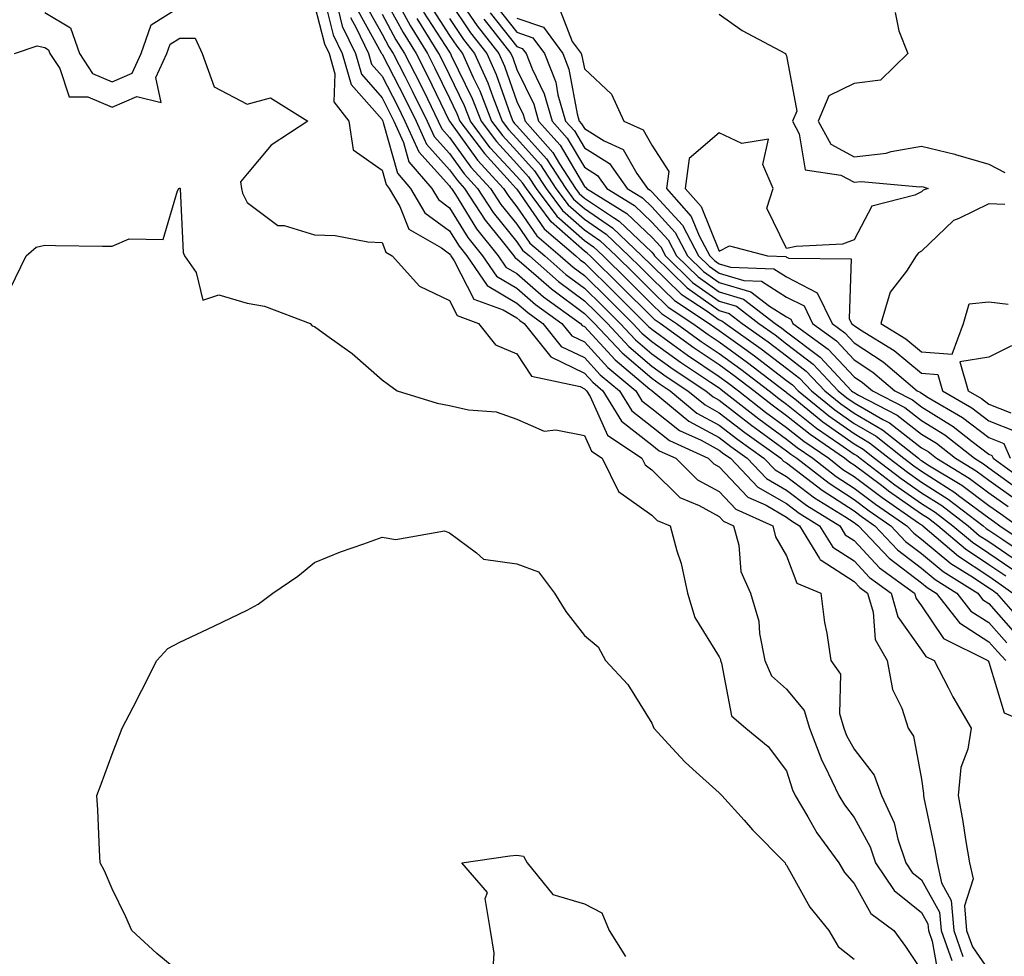
# Model space of a CAD drawing. Units: inches. Extents: x 947363 to 950003, y 7282058 to 7284698.
# Drawn here: x 948334 to 948480, y 7282908 to 7283047 of the extents above; entities that cross this region are included whole.
import ezdxf

# ---------------------------------------------------------------- set-up
doc = ezdxf.new("R2010")
doc.units = ezdxf.units.IN
doc.header["$MEASUREMENT"] = 0
doc.layers.add('Contour_94737282', color=7, linetype='Continuous', true_color=0x336fed)

msp = doc.modelspace()

# ---------------------------------------------------------------- linework, layer by layer
at = {"layer": 'Contour_94737282'}
for points in [[(948398.47, 7283051.5, 3199), (948402.15, 7283046.02, 3199), (948405.36, 7283041.92, 3199), (948406.19, 7283040.06, 3199), (948408.05, 7283034.8, 3199), (948409, 7283032.87, 3199), (948409.27, 7283031.92, 3199), (948413.39, 7283027.26, 3199), (948414.37, 7283025.6, 3199), (948416.74, 7283021.92, 3199), (948417.3, 7283021.17, 3199), (948418.05, 7283020.5, 3199), (948422.36, 7283017.61, 3199), (948423.22, 7283017.09, 3199), (948428.05, 7283012.47, 3199), (948428.31, 7283012.18, 3199), (948428.45, 7283011.92, 3199), (948433.3, 7283007.17, 3199), (948438.05, 7283003.82, 3199), (948439.52, 7283003.39, 3199), (948441.45, 7283001.92, 3199), (948445.31, 7282999.18, 3199), (948448.05, 7282997.09, 3199), (948450.97, 7282994.84, 3199), (948453.72, 7282991.92, 3199), (948456.11, 7282989.98, 3199), (948458.05, 7282988.61, 3199), (948462.29, 7282986.16, 3199), (948467.58, 7282981.92, 3199), (948467.84, 7282981.71, 3199), (948468.05, 7282981.58, 3199), (948469, 7282980.97, 3199), (948474.05, 7282977.92, 3199), (948478.05, 7282974.93, 3199), (948479.8, 7282973.67, 3199), (948482.28, 7282971.92, 3199)], [(948379.3, 7283050.67, 3186), (948380.82, 7283044.69, 3186), (948382.15, 7283041.92, 3186), (948383.47, 7283037.34, 3186), (948388.05, 7283032.13, 3186), (948388.12, 7283031.99, 3186), (948388.16, 7283031.92, 3186), (948388.24, 7283031.73, 3186), (948390.33, 7283024.2, 3186), (948392.28, 7283021.92, 3186), (948394.42, 7283018.29, 3186), (948398.05, 7283015.66, 3186), (948399.48, 7283013.35, 3186), (948400.6, 7283011.92, 3186), (948403.66, 7283007.53, 3186), (948408.05, 7283004.94, 3186), (948409.67, 7283003.54, 3186), (948411.91, 7283001.92, 3186), (948414.63, 7282998.5, 3186), (948418.05, 7282996.85, 3186), (948420.41, 7282994.28, 3186), (948423.25, 7282991.92, 3186), (948425.07, 7282988.94, 3186), (948428.05, 7282986.62, 3186), (948430.68, 7282984.55, 3186), (948436.43, 7282981.92, 3186), (948437.24, 7282981.11, 3186), (948438.05, 7282980.67, 3186), (948442.3, 7282976.17, 3186), (948445.02, 7282974.95, 3186), (948448.05, 7282973.21, 3186), (948448.78, 7282972.65, 3186), (948449.96, 7282971.92, 3186), (948452.93, 7282967.04, 3186), (948453, 7282966.87, 3186), (948453.18, 7282966.79, 3186), (948458.05, 7282963.66, 3186), (948458.89, 7282962.76, 3186), (948460.04, 7282961.92, 3186), (948460.88, 7282959.09, 3186), (948461.18, 7282955.05, 3186), (948462.95, 7282951.92, 3186), (948463.75, 7282947.62, 3186), (948465.12, 7282944.85, 3186), (948466.05, 7282941.92, 3186), (948466.86, 7282940.73, 3186), (948468.05, 7282934.33, 3186), (948468.36, 7282932.23, 3186), (948468.33, 7282931.92, 3186), (948468.4, 7282931.57, 3186), (948470.01, 7282923.88, 3186), (948470.35, 7282921.92, 3186), (948471, 7282918.97, 3186), (948472.47, 7282916.34, 3186), (948472.84, 7282911.92, 3186), (948474.19, 7282908.06, 3186)], [(948388.05, 7283050.75, 3192), (948391.16, 7283045.03, 3192), (948393.09, 7283041.92, 3192), (948394.77, 7283038.64, 3192), (948398.02, 7283031.95, 3192), (948398.04, 7283031.91, 3192), (948398.05, 7283031.9, 3192), (948402.23, 7283026.1, 3192), (948406.05, 7283021.92, 3192), (948406.84, 7283020.71, 3192), (948408.05, 7283019.21, 3192), (948411.02, 7283014.89, 3192), (948414.48, 7283011.92, 3192), (948416.38, 7283010.25, 3192), (948418.05, 7283009.01, 3192), (948421.63, 7283005.5, 3192), (948425.24, 7283001.92, 3192), (948426.59, 7283000.46, 3192), (948428.05, 7282999.22, 3192), (948432.3, 7282996.17, 3192), (948436.77, 7282993.2, 3192), (948438.05, 7282992.34, 3192), (948438.29, 7282992.16, 3192), (948438.61, 7282991.92, 3192), (948443.91, 7282987.78, 3192), (948448.05, 7282984.77, 3192), (948449.63, 7282983.5, 3192), (948451.94, 7282981.92, 3192), (948455.37, 7282979.24, 3192), (948458.05, 7282977.51, 3192), (948461.24, 7282975.11, 3192), (948465.86, 7282971.92, 3192), (948466.93, 7282970.8, 3192), (948468.05, 7282969.94, 3192), (948472.42, 7282966.3, 3192), (948475.74, 7282964.23, 3192), (948478.05, 7282962.71, 3192), (948478.52, 7282962.39, 3192), (948479.16, 7282961.92, 3192), (948483.32, 7282957.19, 3192)], [(948390.18, 7283049.79, 3193), (948392.2, 7283046.07, 3193), (948394.79, 7283041.92, 3193), (948395.89, 7283039.76, 3193), (948398.05, 7283035.33, 3193), (948399.16, 7283033.03, 3193), (948399.6, 7283031.92, 3193), (948403.22, 7283027.09, 3193), (948407.05, 7283022.92, 3193), (948407.96, 7283021.92, 3193), (948408, 7283021.87, 3193), (948408.05, 7283021.8, 3193), (948412.07, 7283015.94, 3193), (948416.77, 7283011.92, 3193), (948417.45, 7283011.32, 3193), (948418.05, 7283010.88, 3193), (948422.58, 7283006.45, 3193), (948427.13, 7283001.92, 3193), (948427.57, 7283001.44, 3193), (948428.05, 7283001.04, 3193), (948431.17, 7282998.8, 3193), (948433.34, 7282997.21, 3193), (948438.05, 7282994.04, 3193), (948439.28, 7282993.15, 3193), (948440.89, 7282991.92, 3193), (948444.91, 7282988.78, 3193), (948448.05, 7282986.5, 3193), (948450.59, 7282984.46, 3193), (948454.3, 7282981.92, 3193), (948456.4, 7282980.27, 3193), (948458.05, 7282979.21, 3193), (948462.21, 7282976.08, 3193), (948467.62, 7282972.35, 3193), (948468.05, 7282972.05, 3193), (948468.13, 7282972, 3193), (948468.24, 7282971.92, 3193), (948473.53, 7282967.4, 3193), (948478.05, 7282964.42, 3193), (948479.53, 7282963.4, 3193), (948481.59, 7282961.92, 3193)], [(948398.05, 7283049.63, 3198), (948401.15, 7283045.02, 3198), (948403.57, 7283041.92, 3198), (948404.95, 7283038.82, 3198), (948407.03, 7283032.94, 3198), (948407.43, 7283031.92, 3198), (948407.7, 7283031.57, 3198), (948408.05, 7283031.19, 3198), (948412.44, 7283026.31, 3198), (948415.29, 7283021.92, 3198), (948416.46, 7283020.33, 3198), (948418.05, 7283018.93, 3198), (948422.24, 7283016.11, 3198), (948426.59, 7283011.92, 3198), (948428.05, 7283010.48, 3198), (948432.4, 7283006.27, 3198), (948436.26, 7283003.71, 3198), (948438.05, 7283002.45, 3198), (948438.45, 7283002.32, 3198), (948438.99, 7283001.92, 3198), (948444.28, 7282998.15, 3198), (948448.05, 7282995.28, 3198), (948449.95, 7282993.82, 3198), (948451.74, 7282991.92, 3198), (948455.22, 7282989.09, 3198), (948458.05, 7282987.09, 3198), (948461.32, 7282985.19, 3198), (948465.41, 7282981.92, 3198), (948466.92, 7282980.79, 3198), (948468.05, 7282979.99, 3198), (948472.98, 7282976.85, 3198), (948473.56, 7282976.41, 3198), (948478.05, 7282973.07, 3198), (948478.71, 7282972.58, 3198), (948479.66, 7282971.92, 3198), (948484.68, 7282968.55, 3198)], [(948338.05, 7283048.04, 3185), (948341.85, 7283045.72, 3185), (948343.17, 7283041.92, 3185), (948345.11, 7283038.98, 3185), (948348.05, 7283037.73, 3185), (948350.97, 7283039, 3185), (948352.32, 7283041.92, 3185), (948353.8, 7283046.17, 3185), (948358.05, 7283048.87, 3185)], [(948378.05, 7283049.09, 3185), (948379.51, 7283043.38, 3185), (948380.21, 7283041.92, 3185), (948381.07, 7283038.9, 3185), (948380.9, 7283034.77, 3185), (948383.12, 7283031.92, 3185), (948383.77, 7283027.64, 3185), (948388.05, 7283024.62, 3185), (948388.64, 7283022.51, 3185), (948389.13, 7283021.92, 3185), (948390.7, 7283019.27, 3185), (948392.01, 7283015.88, 3185), (948396.87, 7283013.1, 3185), (948398.05, 7283012.24, 3185), (948398.18, 7283012.05, 3185), (948398.27, 7283011.92, 3185), (948398.77, 7283011.2, 3185), (948401.66, 7283005.53, 3185), (948406.03, 7283003.94, 3185), (948408.05, 7283002.76, 3185), (948408.5, 7283002.37, 3185), (948409.11, 7283001.92, 3185), (948413.08, 7282996.95, 3185), (948418.05, 7282994.55, 3185), (948419.31, 7282993.18, 3185), (948420.81, 7282991.92, 3185), (948423.56, 7282987.43, 3185), (948428.05, 7282983.93, 3185), (948429.17, 7282983.04, 3185), (948431.63, 7282981.92, 3185), (948434.85, 7282978.72, 3185), (948438.05, 7282976.97, 3185), (948440.5, 7282974.37, 3185), (948445.99, 7282971.92, 3185), (948446.42, 7282970.29, 3185), (948448.05, 7282967.45, 3185), (948449.55, 7282963.42, 3185), (948453.1, 7282961.92, 3185), (948453.68, 7282957.55, 3185), (948454, 7282955.97, 3185), (948454.61, 7282951.92, 3185), (948456.05, 7282949.92, 3185), (948455.91, 7282944.06, 3185), (948456.52, 7282941.92, 3185), (948456.95, 7282940.82, 3185), (948458.05, 7282938.79, 3185), (948461.04, 7282934.91, 3185), (948462.14, 7282931.92, 3185), (948464.02, 7282927.89, 3185), (948464.55, 7282925.42, 3185), (948465.71, 7282921.92, 3185), (948466.65, 7282920.52, 3185), (948468.05, 7282919.39, 3185), (948470.74, 7282914.61, 3185), (948470.97, 7282911.92, 3185), (948472.53, 7282907.44, 3185)], [(948381.52, 7283048.45, 3187), (948382.14, 7283046.01, 3187), (948384.09, 7283041.92, 3187), (948384.98, 7283038.85, 3187), (948388.05, 7283035.36, 3187), (948389.22, 7283033.09, 3187), (948389.8, 7283031.92, 3187), (948391.22, 7283028.75, 3187), (948392.01, 7283025.88, 3187), (948395.42, 7283021.92, 3187), (948396.4, 7283020.27, 3187), (948398.05, 7283019.07, 3187), (948400.77, 7283014.64, 3187), (948402.93, 7283011.92, 3187), (948405.03, 7283008.9, 3187), (948408.05, 7283007.13, 3187), (948410.83, 7283004.7, 3187), (948414.7, 7283001.92, 3187), (948416.18, 7283000.05, 3187), (948418.05, 7282999.16, 3187), (948421.52, 7282995.39, 3187), (948425.68, 7282991.92, 3187), (948426.58, 7282990.45, 3187), (948428.05, 7282989.29, 3187), (948432.18, 7282986.05, 3187), (948435.38, 7282984.59, 3187), (948438.05, 7282983.14, 3187), (948438.73, 7282982.6, 3187), (948439.7, 7282981.92, 3187), (948443.79, 7282977.66, 3187), (948448.05, 7282975.21, 3187), (948449.92, 7282973.79, 3187), (948452.94, 7282971.92, 3187), (948454.88, 7282968.75, 3187), (948458.05, 7282966.7, 3187), (948460.35, 7282964.22, 3187), (948463.54, 7282961.92, 3187), (948464.56, 7282958.43, 3187), (948468.05, 7282953.47, 3187), (948468.67, 7282952.55, 3187), (948469.94, 7282951.92, 3187), (948472.02, 7282947.95, 3187), (948472.7, 7282946.57, 3187), (948475.43, 7282941.92, 3187), (948474.93, 7282938.8, 3187), (948473.88, 7282936.09, 3187), (948473.49, 7282931.92, 3187), (948474.2, 7282928.07, 3187), (948474.59, 7282925.38, 3187), (948475.19, 7282921.92, 3187), (948475.71, 7282919.58, 3187), (948474.42, 7282915.55, 3187), (948474.73, 7282911.92, 3187), (948475.59, 7282909.46, 3187), (948478.05, 7282905.97, 3187)], [(948384.45, 7283048.32, 3189), (948387.94, 7283042.03, 3189), (948387.99, 7283041.92, 3189), (948388.01, 7283041.88, 3189), (948388.05, 7283041.83, 3189), (948391.43, 7283035.3, 3189), (948393.1, 7283031.92, 3189), (948394.63, 7283028.5, 3189), (948398.05, 7283024.71, 3189), (948399.22, 7283023.09, 3189), (948400.29, 7283021.92, 3189), (948403.34, 7283017.21, 3189), (948405.88, 7283014.09, 3189), (948407.59, 7283011.92, 3189), (948407.79, 7283011.66, 3189), (948408.05, 7283011.49, 3189), (948411.27, 7283008.7, 3189), (948413.17, 7283007.04, 3189), (948418.05, 7283003.41, 3189), (948419.56, 7283001.92, 3189), (948423.66, 7282997.53, 3189), (948428.05, 7282993.78, 3189), (948429.13, 7282993, 3189), (948430.76, 7282991.92, 3189), (948434.75, 7282988.62, 3189), (948438.05, 7282986.83, 3189), (948440.81, 7282984.68, 3189), (948444.68, 7282981.92, 3189), (948446.33, 7282980.2, 3189), (948448.05, 7282979.21, 3189), (948452.19, 7282976.06, 3189), (948456.68, 7282973.29, 3189), (948458.05, 7282972.41, 3189), (948458.32, 7282972.19, 3189), (948458.72, 7282971.92, 3189), (948463.25, 7282967.12, 3189), (948468.05, 7282963.45, 3189), (948468.89, 7282962.76, 3189), (948470.24, 7282961.92, 3189), (948473.66, 7282957.53, 3189), (948478.05, 7282954.71, 3189), (948479.36, 7282953.23, 3189), (948480.56, 7282951.92, 3189)], [(948385.5, 7283049.37, 3190), (948388.05, 7283044.81, 3190), (948389.07, 7283042.94, 3190), (948389.7, 7283041.92, 3190), (948391.41, 7283038.56, 3190), (948392.53, 7283036.4, 3190), (948394.74, 7283031.92, 3190), (948395.76, 7283029.63, 3190), (948398.05, 7283027.11, 3190), (948400.22, 7283024.09, 3190), (948402.2, 7283021.92, 3190), (948404.51, 7283018.38, 3190), (948408.05, 7283014.01, 3190), (948408.9, 7283012.77, 3190), (948409.9, 7283011.92, 3190), (948414.24, 7283008.11, 3190), (948418.05, 7283005.28, 3190), (948419.75, 7283003.62, 3190), (948421.46, 7283001.92, 3190), (948424.63, 7282998.5, 3190), (948428.05, 7282995.59, 3190), (948430.19, 7282994.06, 3190), (948433.4, 7282991.92, 3190), (948435.95, 7282989.82, 3190), (948438.05, 7282988.68, 3190), (948441.86, 7282985.73, 3190), (948447.18, 7282981.92, 3190), (948447.6, 7282981.47, 3190), (948448.05, 7282981.22, 3190), (948450.98, 7282978.99, 3190), (948453.3, 7282977.17, 3190), (948458.05, 7282974.11, 3190), (948459.3, 7282973.17, 3190), (948461.11, 7282971.92, 3190), (948464.48, 7282968.35, 3190), (948468.05, 7282965.61, 3190), (948470.06, 7282963.93, 3190), (948473.31, 7282961.92, 3190), (948475.38, 7282959.25, 3190), (948478.05, 7282957.55, 3190), (948480.68, 7282954.55, 3190)], [(948395.19, 7283049.06, 3196), (948398.05, 7283044.63, 3196), (948399.13, 7283043, 3196), (948399.98, 7283041.92, 3196), (948401.57, 7283038.4, 3196), (948402.54, 7283036.41, 3196), (948404.3, 7283031.92, 3196), (948405.9, 7283029.77, 3196), (948408.05, 7283027.45, 3196), (948410.68, 7283024.55, 3196), (948412.37, 7283021.92, 3196), (948414.79, 7283018.66, 3196), (948418.05, 7283015.78, 3196), (948420.35, 7283014.22, 3196), (948422.75, 7283011.92, 3196), (948425.43, 7283009.3, 3196), (948428.05, 7283006.7, 3196), (948430.47, 7283004.34, 3196), (948434.13, 7283001.92, 3196), (948436.4, 7283000.27, 3196), (948438.05, 7282999.16, 3196), (948442.26, 7282996.13, 3196), (948447.74, 7282991.92, 3196), (948447.91, 7282991.78, 3196), (948448.05, 7282991.69, 3196), (948449.26, 7282990.71, 3196), (948453.44, 7282987.31, 3196), (948458.05, 7282984.06, 3196), (948459.4, 7282983.27, 3196), (948461.09, 7282981.92, 3196), (948465.04, 7282978.91, 3196), (948468.05, 7282976.81, 3196), (948471.04, 7282974.91, 3196), (948474.95, 7282971.92, 3196), (948476.62, 7282970.49, 3196), (948478.05, 7282969.56, 3196), (948482.59, 7282966.46, 3196)], [(948405.02, 7283048.89, 3202), (948408.05, 7283045.08, 3202), (948410.4, 7283044.27, 3202), (948412.12, 7283041.92, 3202), (948413.8, 7283037.67, 3202), (948414.14, 7283035.83, 3202), (948415.28, 7283031.92, 3202), (948416.59, 7283030.46, 3202), (948418.05, 7283027.96, 3202), (948421.76, 7283025.63, 3202), (948424.39, 7283021.92, 3202), (948426.65, 7283020.52, 3202), (948428.05, 7283019.2, 3202), (948431.53, 7283015.4, 3202), (948433.36, 7283011.92, 3202), (948435.74, 7283009.61, 3202), (948438.05, 7283007.96, 3202), (948442.73, 7283006.6, 3202), (948445.49, 7283004.48, 3202), (948448.05, 7283002.87, 3202), (948448.67, 7283002.55, 3202), (948448.98, 7283001.92, 3202), (948454.23, 7282998.1, 3202), (948458.05, 7282993.99, 3202), (948459.3, 7282993.17, 3202), (948460.77, 7282991.92, 3202), (948465.56, 7282989.43, 3202), (948468.05, 7282987.52, 3202), (948471.51, 7282985.38, 3202), (948475.91, 7282981.92, 3202), (948477.24, 7282981.11, 3202), (948478.05, 7282980.51, 3202), (948483.04, 7282976.91, 3202)], [(948414.45, 7283048.32, 3204), (948416.24, 7283043.73, 3204), (948417.56, 7283041.92, 3204), (948417.7, 7283041.57, 3204), (948418.05, 7283039.67, 3204), (948422.06, 7283035.93, 3204), (948423.89, 7283031.92, 3204), (948426.76, 7283030.63, 3204), (948428.05, 7283028.33, 3204), (948430.56, 7283024.43, 3204), (948430.22, 7283021.92, 3204), (948433.91, 7283017.78, 3204), (948435.07, 7283014.9, 3204), (948436.64, 7283011.92, 3204), (948437.36, 7283011.23, 3204), (948438.05, 7283010.73, 3204), (948439.73, 7283010.24, 3204), (948446.13, 7283010, 3204), (948448.05, 7283008.8, 3204), (948452.59, 7283006.46, 3204), (948454.78, 7283001.92, 3204), (948456.67, 7283000.54, 3204), (948458.05, 7282999.06, 3204), (948462.36, 7282996.23, 3204), (948467.42, 7282991.92, 3204), (948467.84, 7282991.71, 3204), (948468.05, 7282991.55, 3204), (948469.04, 7282990.93, 3204), (948474.11, 7282987.98, 3204), (948478.05, 7282985, 3204), (948480.26, 7282984.13, 3204), (948481.22, 7282981.92, 3204)], [(948383.38, 7283047.25, 3188), (948384.21, 7283045.76, 3188), (948386.05, 7283041.92, 3188), (948386.5, 7283040.37, 3188), (948388.05, 7283038.59, 3188), (948390.33, 7283034.2, 3188), (948391.45, 7283031.92, 3188), (948393.49, 7283027.36, 3188), (948398.05, 7283022.31, 3188), (948398.22, 7283022.09, 3188), (948398.36, 7283021.92, 3188), (948398.96, 7283021.01, 3188), (948402.08, 7283015.95, 3188), (948405.27, 7283011.92, 3188), (948406.41, 7283010.28, 3188), (948408.05, 7283009.31, 3188), (948412.01, 7283005.88, 3188), (948417.49, 7283001.92, 3188), (948417.74, 7283001.61, 3188), (948418.05, 7283001.46, 3188), (948422.63, 7282996.5, 3188), (948427.78, 7282992.19, 3188), (948428.05, 7282991.96, 3188), (948428.07, 7282991.94, 3188), (948428.11, 7282991.92, 3188), (948433.55, 7282987.42, 3188), (948438.05, 7282984.99, 3188), (948439.78, 7282983.65, 3188), (948442.19, 7282981.92, 3188), (948445.06, 7282978.93, 3188), (948448.05, 7282977.21, 3188), (948451.06, 7282974.93, 3188), (948455.92, 7282971.92, 3188), (948456.72, 7282970.59, 3188), (948458.05, 7282969.74, 3188), (948461.82, 7282965.69, 3188), (948467.03, 7282961.92, 3188), (948467.27, 7282961.14, 3188), (948468.05, 7282960.02, 3188), (948471.32, 7282955.19, 3188), (948477.91, 7282951.92, 3188), (948477.96, 7282951.83, 3188), (948478.05, 7282951.7, 3188), (948480.31, 7282944.18, 3188), (948485.7, 7282941.92, 3188)], [(948388.05, 7283047.78, 3191), (948390.11, 7283043.98, 3191), (948391.4, 7283041.92, 3191), (948393.65, 7283037.52, 3191), (948394.77, 7283035.2, 3191), (948396.39, 7283031.92, 3191), (948396.91, 7283030.78, 3191), (948398.05, 7283029.5, 3191), (948401.22, 7283025.09, 3191), (948404.12, 7283021.92, 3191), (948405.68, 7283019.55, 3191), (948408.05, 7283016.61, 3191), (948409.95, 7283013.82, 3191), (948412.19, 7283011.92, 3191), (948415.31, 7283009.18, 3191), (948418.05, 7283007.14, 3191), (948420.69, 7283004.56, 3191), (948423.34, 7283001.92, 3191), (948425.62, 7282999.49, 3191), (948428.05, 7282997.41, 3191), (948431.24, 7282995.11, 3191), (948436.05, 7282991.92, 3191), (948437.14, 7282991.01, 3191), (948438.05, 7282990.52, 3191), (948442.9, 7282986.77, 3191), (948443.97, 7282986, 3191), (948448.05, 7282983.04, 3191), (948448.67, 7282982.55, 3191), (948449.58, 7282981.92, 3191), (948454.34, 7282978.21, 3191), (948458.05, 7282975.81, 3191), (948460.27, 7282974.14, 3191), (948463.49, 7282971.92, 3191), (948465.7, 7282969.57, 3191), (948468.05, 7282967.78, 3191), (948471.24, 7282965.11, 3191), (948476.39, 7282961.92, 3191), (948477.11, 7282960.98, 3191), (948478.05, 7282960.39, 3191), (948482.01, 7282955.88, 3191)], [(948480.56, 7282964.43, 3194), (948478.05, 7282966.13, 3194), (948474.56, 7282968.43, 3194), (948470.47, 7282971.92, 3194), (948469.1, 7282972.97, 3194), (948468.05, 7282973.64, 3194), (948463.18, 7282977.05, 3194), (948462.1, 7282977.87, 3194), (948458.05, 7282980.91, 3194), (948457.43, 7282981.3, 3194), (948456.65, 7282981.92, 3194), (948451.55, 7282985.42, 3194), (948448.05, 7282988.23, 3194), (948445.91, 7282989.78, 3194), (948443.17, 7282991.92, 3194), (948440.28, 7282994.15, 3194), (948438.05, 7282995.75, 3194), (948434.36, 7282998.23, 3194), (948429.29, 7283001.92, 3194), (948428.55, 7283002.42, 3194), (948428.05, 7283002.9, 3194), (948423.53, 7283007.4, 3194), (948418.9, 7283011.92, 3194), (948418.47, 7283012.34, 3194), (948418.05, 7283012.61, 3194), (948413.12, 7283016.99, 3194), (948409.45, 7283021.92, 3194), (948408.9, 7283022.77, 3194), (948408.05, 7283023.71, 3194), (948404.1, 7283027.97, 3194), (948401.17, 7283031.92, 3194), (948400.29, 7283034.16, 3194), (948398.05, 7283038.76, 3194), (948397.01, 7283040.88, 3194), (948396.49, 7283041.92, 3194), (948393.89, 7283046.08, 3194), (948393.24, 7283047.11, 3194)], [(948394.21, 7283048.08, 3195), (948398.05, 7283042.13, 3195), (948398.13, 7283042, 3195), (948398.2, 7283041.92, 3195), (948398.31, 7283041.66, 3195), (948401.41, 7283035.28, 3195), (948402.74, 7283031.92, 3195), (948405, 7283028.87, 3195), (948408.05, 7283025.57, 3195), (948409.79, 7283023.66, 3195), (948410.9, 7283021.92, 3195), (948413.95, 7283017.82, 3195), (948418.05, 7283014.2, 3195), (948419.41, 7283013.28, 3195), (948420.82, 7283011.92, 3195), (948424.48, 7283008.35, 3195), (948428.05, 7283004.79, 3195), (948429.51, 7283003.38, 3195), (948431.71, 7283001.92, 3195), (948435.38, 7282999.25, 3195), (948438.05, 7282997.45, 3195), (948441.26, 7282995.13, 3195), (948445.45, 7282991.92, 3195), (948446.91, 7282990.78, 3195), (948448.05, 7282989.96, 3195), (948452.5, 7282986.37, 3195), (948455.96, 7282984.01, 3195), (948458.05, 7282982.54, 3195), (948458.44, 7282982.31, 3195), (948458.93, 7282981.92, 3195), (948464.11, 7282977.98, 3195), (948468.05, 7282975.22, 3195), (948470.07, 7282973.94, 3195), (948472.71, 7282971.92, 3195), (948475.59, 7282969.46, 3195), (948478.05, 7282967.84, 3195), (948481.58, 7282965.45, 3195)], [(948398.05, 7283047.13, 3197), (948400.14, 7283044.01, 3197), (948401.78, 7283041.92, 3197), (948403.72, 7283037.59, 3197), (948404.46, 7283035.51, 3197), (948405.87, 7283031.92, 3197), (948406.8, 7283030.67, 3197), (948408.05, 7283029.32, 3197), (948411.56, 7283025.43, 3197), (948413.82, 7283021.92, 3197), (948415.63, 7283019.5, 3197), (948418.05, 7283017.35, 3197), (948421.3, 7283015.17, 3197), (948424.67, 7283011.92, 3197), (948426.38, 7283010.25, 3197), (948428.05, 7283008.59, 3197), (948431.43, 7283005.3, 3197), (948436.55, 7283001.92, 3197), (948437.42, 7283001.29, 3197), (948438.05, 7283000.87, 3197), (948441.83, 7282998.14, 3197), (948443.26, 7282997.13, 3197), (948448.05, 7282993.47, 3197), (948448.93, 7282992.8, 3197), (948449.76, 7282991.92, 3197), (948454.33, 7282988.2, 3197), (948458.05, 7282985.57, 3197), (948460.36, 7282984.23, 3197), (948463.26, 7282981.92, 3197), (948465.98, 7282979.85, 3197), (948468.05, 7282978.39, 3197), (948472.01, 7282975.88, 3197), (948477.19, 7282971.92, 3197), (948477.66, 7282971.53, 3197), (948478.05, 7282971.27, 3197), (948480.1, 7282969.87, 3197), (948483.63, 7282967.5, 3197)], [(948403.15, 7283047.02, 3200), (948403.92, 7283046.05, 3200), (948407.15, 7283041.92, 3200), (948407.43, 7283041.3, 3200), (948408.05, 7283039.55, 3200), (948410.55, 7283034.42, 3200), (948411.27, 7283031.92, 3200), (948414.46, 7283028.33, 3200), (948418.05, 7283022.22, 3200), (948418.24, 7283022.11, 3200), (948418.36, 7283021.92, 3200), (948424.36, 7283018.23, 3200), (948428.05, 7283014.71, 3200), (948429.39, 7283013.26, 3200), (948430.09, 7283011.92, 3200), (948434.11, 7283007.98, 3200), (948438.05, 7283005.21, 3200), (948440.59, 7283004.46, 3200), (948443.91, 7283001.92, 3200), (948446.33, 7283000.2, 3200), (948448.05, 7282998.88, 3200), (948452, 7282995.87, 3200), (948455.71, 7282991.92, 3200), (948457, 7282990.87, 3200), (948458.05, 7282990.12, 3200), (948462.31, 7282987.66, 3200), (948463.28, 7282987.15, 3200), (948468.05, 7282983.49, 3200), (948469.03, 7282982.9, 3200), (948470.26, 7282981.92, 3200), (948475.11, 7282978.98, 3200), (948478.05, 7282976.79, 3200), (948480.88, 7282974.75, 3200)], [(948404.09, 7283047.96, 3201), (948408.05, 7283042.97, 3201), (948408.83, 7283042.7, 3201), (948409.41, 7283041.92, 3201), (948410.3, 7283039.67, 3201), (948412.1, 7283035.97, 3201), (948413.27, 7283031.92, 3201), (948415.52, 7283029.39, 3201), (948418.05, 7283025.08, 3201), (948419.99, 7283023.86, 3201), (948421.38, 7283021.92, 3201), (948425.51, 7283019.38, 3201), (948428.05, 7283016.95, 3201), (948430.46, 7283014.33, 3201), (948431.72, 7283011.92, 3201), (948434.92, 7283008.8, 3201), (948438.05, 7283006.59, 3201), (948441.65, 7283005.52, 3201), (948446.37, 7283001.92, 3201), (948447.36, 7283001.23, 3201), (948448.05, 7283000.69, 3201), (948453.02, 7282996.89, 3201), (948457.69, 7282991.92, 3201), (948457.88, 7282991.75, 3201), (948458.05, 7282991.65, 3201), (948458.7, 7282991.27, 3201), (948464.42, 7282988.29, 3201), (948468.05, 7282985.5, 3201), (948470.27, 7282984.14, 3201), (948473.08, 7282981.92, 3201), (948476.17, 7282980.05, 3201), (948478.05, 7282978.65, 3201), (948481.97, 7282975.84, 3201)], [(948408.05, 7283047.19, 3203), (948411.98, 7283045.85, 3203), (948414.85, 7283041.92, 3203), (948415.76, 7283039.63, 3203), (948416.97, 7283033, 3203), (948417.29, 7283031.92, 3203), (948417.64, 7283031.51, 3203), (948418.05, 7283030.83, 3203), (948421, 7283028.97, 3203), (948423.83, 7283027.7, 3203), (948425.81, 7283024.16, 3203), (948427.4, 7283021.92, 3203), (948427.81, 7283021.68, 3203), (948428.05, 7283021.43, 3203), (948432.6, 7283016.47, 3203), (948435, 7283011.92, 3203), (948436.55, 7283010.42, 3203), (948438.05, 7283009.35, 3203), (948441.69, 7283008.28, 3203), (948444.31, 7283008.18, 3203), (948448.05, 7283005.83, 3203), (948450.63, 7283004.5, 3203), (948451.88, 7283001.92, 3203), (948455.45, 7282999.32, 3203), (948458.05, 7282996.53, 3203), (948460.83, 7282994.7, 3203), (948464.1, 7282991.92, 3203), (948466.7, 7282990.57, 3203), (948468.05, 7282989.53, 3203), (948472.75, 7282986.62, 3203), (948475.54, 7282984.43, 3203), (948478.05, 7282982.52, 3203), (948478.48, 7282982.35, 3203), (948478.67, 7282981.92, 3203), (948484.11, 7282977.98, 3203)], [(948438.05, 7283047.77, 3205), (948441.46, 7283045.33, 3205), (948447.88, 7283041.92, 3205), (948447.91, 7283041.78, 3205), (948448.05, 7283041.61, 3205), (948449.54, 7283033.41, 3205), (948448.9, 7283031.92, 3205), (948449.93, 7283030.04, 3205), (948450.82, 7283024.69, 3205), (948456.08, 7283023.89, 3205), (948458.05, 7283022.84, 3205), (948459.08, 7283022.95, 3205), (948467.78, 7283022.19, 3205), (948468.05, 7283022.23, 3205), (948468.3, 7283022.17, 3205), (948469.02, 7283021.92, 3205), (948468.28, 7283021.69, 3205), (948468.05, 7283021.45, 3205), (948467.06, 7283020.93, 3205), (948460.69, 7283019.28, 3205), (948458.05, 7283014.29, 3205), (948456.32, 7283013.65, 3205), (948449.47, 7283013.34, 3205), (948448.05, 7283013.01, 3205), (948445.11, 7283018.98, 3205), (948446.04, 7283021.92, 3205), (948444.51, 7283025.46, 3205), (948445.36, 7283029.23, 3205), (948441.39, 7283028.58, 3205), (948438.05, 7283030.18, 3205), (948433.6, 7283026.37, 3205), (948432.98, 7283021.92, 3205), (948435.36, 7283019.23, 3205), (948438.05, 7283012.63, 3205), (948439.57, 7283013.44, 3205), (948445.19, 7283011.92, 3205), (948447.95, 7283011.82, 3205), (948448.05, 7283011.75, 3205), (948448.39, 7283011.58, 3205), (948457.6, 7283011.47, 3205), (948457.33, 7283002.64, 3205), (948457.68, 7283001.92, 3205), (948457.89, 7283001.76, 3205), (948458.05, 7283001.6, 3205), (948459.01, 7283000.96, 3205), (948464.01, 7282997.88, 3205), (948468.05, 7282994.52, 3205), (948470.46, 7282994.33, 3205), (948471.17, 7282991.92, 3205), (948475.52, 7282989.39, 3205), (948478.05, 7282987.47, 3205), (948482.03, 7282985.9, 3205)], [(948464.13, 7283048, 3206), (948464.68, 7283045.29, 3206), (948466, 7283041.92, 3206), (948461.98, 7283037.99, 3206), (948458.05, 7283037.51, 3206), (948454.33, 7283035.64, 3206), (948452.71, 7283031.92, 3206), (948454.6, 7283028.47, 3206), (948458.05, 7283026.62, 3206), (948462.82, 7283027.15, 3206), (948463.54, 7283027.41, 3206), (948468.05, 7283028.21, 3206), (948472.97, 7283027, 3206), (948473.11, 7283026.98, 3206), (948478.05, 7283025.52, 3206), (948480.43, 7283024.3, 3206)], [(948333.55, 7283041.92, 3184), (948336.92, 7283043.05, 3184), (948338.05, 7283042.82, 3184), (948338.61, 7283042.48, 3184), (948338.8, 7283041.92, 3184), (948340.28, 7283039.69, 3184), (948341.64, 7283035.51, 3184), (948344.44, 7283035.53, 3184), (948348.05, 7283033.99, 3184), (948351.7, 7283035.57, 3184), (948355.29, 7283034.68, 3184), (948354.5, 7283038.37, 3184), (948356.14, 7283041.92, 3184), (948356.63, 7283043.34, 3184), (948358.05, 7283044.23, 3184), (948360.34, 7283044.21, 3184), (948361.36, 7283041.92, 3184), (948363.14, 7283037.01, 3184), (948368.05, 7283034.41, 3184), (948371.5, 7283035.37, 3184), (948377.05, 7283031.92, 3184), (948371.63, 7283028.34, 3184), (948368.05, 7283024.07, 3184), (948367.06, 7283022.91, 3184), (948367.21, 7283021.92, 3184), (948367.37, 7283021.24, 3184), (948368.05, 7283019.83, 3184), (948372.58, 7283016.45, 3184), (948373.53, 7283016.44, 3184), (948378.05, 7283015.07, 3184), (948381.08, 7283014.95, 3184), (948385.94, 7283014.03, 3184), (948388.05, 7283013.91, 3184), (948388.61, 7283012.48, 3184), (948389.57, 7283011.92, 3184), (948393.59, 7283007.46, 3184), (948398.05, 7283005.33, 3184), (948399.2, 7283003.07, 3184), (948402.37, 7283001.92, 3184), (948404.87, 7282998.74, 3184), (948408.05, 7282997.43, 3184), (948410.23, 7282994.1, 3184), (948417.43, 7282992.54, 3184), (948418.05, 7282992.24, 3184), (948418.21, 7282992.08, 3184), (948418.38, 7282991.92, 3184), (948418.91, 7282991.06, 3184), (948421.48, 7282985.35, 3184), (948426.57, 7282981.92, 3184), (948427.06, 7282980.93, 3184), (948428.05, 7282980.23, 3184), (948432.22, 7282976.09, 3184), (948435.06, 7282974.91, 3184), (948438.05, 7282973.28, 3184), (948438.7, 7282972.57, 3184), (948440.18, 7282971.92, 3184), (948440.95, 7282969.02, 3184), (948441.28, 7282965.15, 3184), (948442.7, 7282961.92, 3184), (948443.91, 7282957.78, 3184), (948444.01, 7282955.96, 3184), (948444.83, 7282951.92, 3184), (948445.81, 7282949.68, 3184), (948448.05, 7282947.66, 3184), (948450.67, 7282944.54, 3184), (948451.42, 7282941.92, 3184), (948453.25, 7282937.12, 3184), (948453.71, 7282936.26, 3184), (948455.81, 7282931.92, 3184), (948456.65, 7282930.52, 3184), (948458.05, 7282928.66, 3184), (948460.45, 7282924.32, 3184), (948461.24, 7282921.92, 3184), (948463.98, 7282917.85, 3184), (948468.05, 7282914.57, 3184), (948469.01, 7282912.88, 3184), (948469.09, 7282911.92, 3184), (948469.64, 7282910.33, 3184), (948470.68, 7282904.55, 3184)], [(948332.91, 7283007.06, 3183), (948335.27, 7283011.92, 3183), (948336.77, 7283013.2, 3183), (948338.05, 7283013.5, 3183), (948339.61, 7283013.48, 3183), (948346.6, 7283013.37, 3183), (948348.05, 7283013.36, 3183), (948350.57, 7283014.44, 3183), (948355.6, 7283014.37, 3183), (948357.7, 7283021.57, 3183), (948357.93, 7283021.92, 3183), (948358, 7283021.97, 3183), (948358.05, 7283021.97, 3183), (948358.08, 7283021.95, 3183), (948358.09, 7283021.92, 3183), (948358.1, 7283021.87, 3183), (948358.58, 7283012.45, 3183), (948358.76, 7283011.92, 3183), (948360.5, 7283009.47, 3183), (948361.48, 7283005.35, 3183), (948363.84, 7283006.13, 3183), (948368.05, 7283004.91, 3183), (948370.62, 7283004.49, 3183), (948377.38, 7283001.92, 3183), (948377.68, 7283001.55, 3183), (948378.05, 7283001.44, 3183), (948379.85, 7283000.12, 3183), (948383.6, 7282997.47, 3183), (948388.05, 7282993.53, 3183), (948388.99, 7282992.86, 3183), (948390.29, 7282991.92, 3183), (948396.22, 7282990.09, 3183), (948398.05, 7282989.76, 3183), (948400.86, 7282989.11, 3183), (948404.95, 7282988.82, 3183), (948408.05, 7282987.73, 3183), (948412.07, 7282985.94, 3183), (948413.83, 7282986.14, 3183), (948418.05, 7282985.31, 3183), (948419.1, 7282982.97, 3183), (948420.67, 7282981.92, 3183), (948423.12, 7282976.99, 3183), (948428.05, 7282973.5, 3183), (948428.84, 7282972.71, 3183), (948430.76, 7282971.92, 3183), (948431.76, 7282968.21, 3183), (948432.43, 7282966.3, 3183), (948433.37, 7282961.92, 3183), (948434.45, 7282958.32, 3183), (948438.05, 7282952.49, 3183), (948438.22, 7282952.09, 3183), (948438.26, 7282951.92, 3183), (948438.41, 7282951.56, 3183), (948439.85, 7282943.72, 3183), (948441.99, 7282941.92, 3183), (948445.3, 7282939.17, 3183), (948448.05, 7282935.58, 3183), (948448.91, 7282932.78, 3183), (948449.32, 7282931.92, 3183), (948451.21, 7282928.76, 3183), (948452.53, 7282926.4, 3183), (948455.79, 7282921.92, 3183), (948456.64, 7282920.51, 3183), (948458.05, 7282918.86, 3183), (948460.55, 7282914.42, 3183), (948463.96, 7282911.92, 3183), (948465.67, 7282909.54, 3183), (948468.05, 7282905.95, 3183)], [(948480.4, 7283019.57, 3206), (948478.05, 7283019.65, 3206), (948473.6, 7283017.47, 3206), (948472.78, 7283017.19, 3206), (948468.05, 7283012.63, 3206), (948467.58, 7283012.39, 3206), (948467.24, 7283011.92, 3206), (948465.8, 7283009.67, 3206), (948463.4, 7283006.57, 3206), (948462.03, 7283001.92, 3206), (948465.75, 7282999.62, 3206), (948468.05, 7282997.71, 3206), (948472.61, 7282997.36, 3206), (948474.26, 7283001.92, 3206), (948475.14, 7283004.83, 3206), (948478.05, 7283005.1, 3206), (948480.89, 7283004.76, 3206)], [(948481.38, 7282998.59, 3206), (948478.05, 7282996.9, 3206), (948473.73, 7282996.24, 3206), (948474.99, 7282991.92, 3206), (948476.93, 7282990.8, 3206), (948478.05, 7282989.95, 3206), (948481.31, 7282988.66, 3206)], [(948358.05, 7282905.67, 3182), (948354.63, 7282908.5, 3182), (948350.92, 7282911.92, 3182), (948350.06, 7282913.93, 3182), (948348.05, 7282918.1, 3182), (948346.87, 7282920.74, 3182), (948346.27, 7282921.92, 3182), (948346.14, 7282923.83, 3182), (948345.91, 7282929.78, 3182), (948345.76, 7282931.92, 3182), (948346.38, 7282933.59, 3182), (948348.05, 7282938.03, 3182), (948349.11, 7282940.86, 3182), (948349.53, 7282941.92, 3182), (948351.13, 7282945, 3182), (948352.45, 7282947.52, 3182), (948354.64, 7282951.92, 3182), (948356.28, 7282953.69, 3182), (948358.05, 7282954.66, 3182), (948363, 7282956.97, 3182), (948363.2, 7282957.07, 3182), (948368.05, 7282959.39, 3182), (948369.66, 7282960.31, 3182), (948371.85, 7282961.92, 3182), (948375.54, 7282964.43, 3182), (948378.05, 7282966.48, 3182), (948381.91, 7282968.06, 3182), (948385.36, 7282969.23, 3182), (948388.05, 7282970.23, 3182), (948390.09, 7282969.88, 3182), (948397.3, 7282971.17, 3182), (948398.05, 7282970.86, 3182), (948402.06, 7282967.91, 3182), (948403.09, 7282966.96, 3182), (948408.05, 7282966.28, 3182), (948411.23, 7282965.1, 3182), (948413.6, 7282961.92, 3182), (948415.31, 7282959.18, 3182), (948418.05, 7282955.62, 3182), (948420.09, 7282953.96, 3182), (948421.19, 7282951.92, 3182), (948424.51, 7282948.38, 3182), (948428.05, 7282942.62, 3182), (948428.27, 7282942.14, 3182), (948428.34, 7282941.92, 3182), (948431.66, 7282938.31, 3182), (948432.98, 7282936.85, 3182), (948434.16, 7282935.81, 3182), (948438.05, 7282932.31, 3182), (948438.26, 7282932.13, 3182), (948438.43, 7282931.92, 3182), (948441.73, 7282928.24, 3182), (948442.97, 7282926.84, 3182), (948447.81, 7282921.92, 3182), (948447.86, 7282921.73, 3182), (948448.05, 7282921.61, 3182), (948451.49, 7282915.36, 3182), (948454.33, 7282911.92, 3182), (948455.67, 7282909.54, 3182), (948458.05, 7282907.67, 3182)], [(948404.47, 7282905.5, 3181), (948404.66, 7282908.53, 3181), (948404.11, 7282911.92, 3181), (948403.32, 7282916.65, 3181), (948403.69, 7282917.56, 3181), (948399.86, 7282921.92, 3181), (948407.01, 7282922.96, 3181), (948408.05, 7282923.07, 3181), (948409.04, 7282922.91, 3181), (948409.55, 7282921.92, 3181), (948413.37, 7282917.24, 3181), (948418.05, 7282915.84, 3181), (948420.66, 7282914.53, 3181), (948421.74, 7282911.92, 3181), (948424.17, 7282908.04, 3181)]]:
    msp.add_polyline3d(points, dxfattribs=at)

doc.saveas('drawing.dxf')
